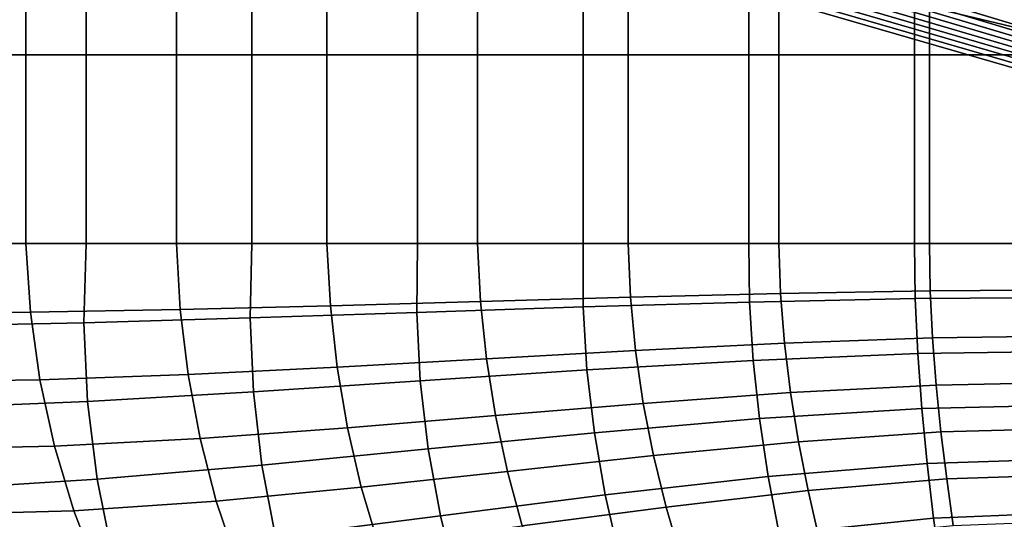
# Model space of a CAD drawing. Units: inches. Extents: x -13.8 to 13.8, y -13.6 to 12.5.
# Drawn here: x 10.7 to 11.8, y -5 to -4.4 of the extents above; entities that cross this region are included whole.
import ezdxf

# ---------------------------------------------------------------- set-up
doc = ezdxf.new("R2010")
doc.units = ezdxf.units.IN
doc.header["$MEASUREMENT"] = 0
doc.layers.add('Knoll Seating Chair Arm Pad', color=2, linetype='Continuous')
doc.layers.add('Knoll Seating Chair Base', color=2, linetype='Continuous')

msp = doc.modelspace()

# ---------------------------------------------------------------- linework, layer by layer
at = {"layer": 'Knoll Seating Chair Arm Pad'}
for points in [[(10.7364, -4.2415, 25.253), (10.7364, -4.4539, 25.253), (10.5671, -4.4539, 25.253), (10.5671, -4.2415, 25.253)], [(10.6179, -4.4539, 24.0816), (10.6179, -4.2415, 24.0816), (10.8041, -4.2415, 24.0816), (10.8041, -4.4539, 24.0816)], [(10.9056, -4.2415, 25.253), (10.9056, -4.4539, 25.253), (10.7364, -4.4539, 25.253), (10.7364, -4.2415, 25.253)], [(10.8041, -4.4539, 24.0816), (10.8041, -4.2415, 24.0816), (10.9903, -4.2415, 24.0816), (10.9903, -4.4539, 24.0816)], [(11.0748, -4.2416, 25.253), (11.0748, -4.4539, 25.253), (10.9056, -4.4539, 25.253), (10.9056, -4.2415, 25.253)], [(10.9903, -4.4539, 24.0816), (10.9903, -4.2415, 24.0816), (11.1765, -4.2415, 24.0816), (11.1765, -4.4539, 24.0816)], [(11.244, -4.2416, 25.253), (11.244, -4.4539, 25.253), (11.0748, -4.4539, 25.253), (11.0748, -4.2416, 25.253)], [(11.1765, -4.4539, 24.0816), (11.1765, -4.2415, 24.0816), (11.3627, -4.2415, 24.0816), (11.3627, -4.4539, 24.0816)], [(11.4132, -4.2416, 25.253), (11.4133, -4.4539, 25.253), (11.244, -4.4539, 25.253), (11.244, -4.2416, 25.253)], [(11.3627, -4.4539, 24.0816), (11.3627, -4.2415, 24.0816), (11.5489, -4.2415, 24.0816), (11.5489, -4.4539, 24.0816)], [(11.5825, -4.2416, 25.253), (11.5825, -4.4539, 25.253), (11.4133, -4.4539, 25.253), (11.4132, -4.2416, 25.253)], [(11.5489, -4.4539, 24.0816), (11.5489, -4.2415, 24.0816), (11.7351, -4.2415, 24.0816), (11.7351, -4.4539, 24.0816)], [(11.7517, -4.2416, 25.253), (11.7517, -4.4539, 25.253), (11.5825, -4.4539, 25.253), (11.5825, -4.2416, 25.253)], [(11.7351, -4.4539, 24.0816), (11.7351, -4.2415, 24.0816), (11.9214, -4.2415, 24.0816), (11.9214, -4.4539, 24.0816)], [(11.9214, -4.2416, 25.253), (11.9214, -4.4539, 25.253), (11.7517, -4.4539, 25.253), (11.7517, -4.2416, 25.253)], [(10.7364, -4.4539, 25.253), (10.7364, -4.6663, 25.253), (10.5671, -4.6663, 25.253), (10.5671, -4.4539, 25.253)], [(10.6179, -4.6663, 24.0816), (10.6179, -4.4539, 24.0816), (10.8041, -4.4539, 24.0816), (10.8041, -4.6663, 24.0816)], [(10.9056, -4.4539, 25.253), (10.9056, -4.6663, 25.253), (10.7364, -4.6663, 25.253), (10.7364, -4.4539, 25.253)], [(10.8041, -4.6663, 24.0816), (10.8041, -4.4539, 24.0816), (10.9903, -4.4539, 24.0816), (10.9903, -4.6663, 24.0816)], [(11.0748, -4.4539, 25.253), (11.0748, -4.6663, 25.253), (10.9056, -4.6663, 25.253), (10.9056, -4.4539, 25.253)], [(10.9903, -4.6663, 24.0816), (10.9903, -4.4539, 24.0816), (11.1765, -4.4539, 24.0816), (11.1765, -4.6663, 24.0816)], [(11.244, -4.4539, 25.253), (11.2441, -4.6663, 25.253), (11.0748, -4.6663, 25.253), (11.0748, -4.4539, 25.253)], [(11.1765, -4.6663, 24.0816), (11.1765, -4.4539, 24.0816), (11.3627, -4.4539, 24.0816), (11.3627, -4.6663, 24.0816)], [(11.4133, -4.4539, 25.253), (11.4133, -4.6663, 25.253), (11.2441, -4.6663, 25.253), (11.244, -4.4539, 25.253)], [(11.3627, -4.6663, 24.0816), (11.3627, -4.4539, 24.0816), (11.5489, -4.4539, 24.0816), (11.5489, -4.6663, 24.0816)], [(11.5825, -4.4539, 25.253), (11.5825, -4.6663, 25.253), (11.4133, -4.6663, 25.253), (11.4133, -4.4539, 25.253)], [(11.5489, -4.6663, 24.0816), (11.5489, -4.4539, 24.0816), (11.7351, -4.4539, 24.0816), (11.7351, -4.6663, 24.0816)], [(11.7517, -4.4539, 25.253), (11.7518, -4.6663, 25.253), (11.5825, -4.6663, 25.253), (11.5825, -4.4539, 25.253)], [(11.7351, -4.6663, 24.0816), (11.7351, -4.4539, 24.0816), (11.9214, -4.4539, 24.0816), (11.9214, -4.6663, 24.0816)], [(11.9214, -4.4539, 25.253), (11.9214, -4.6663, 25.253), (11.7518, -4.6663, 25.253), (11.7517, -4.4539, 25.253)], [(10.7416, -4.7433, 25.253), (10.7364, -4.6663, 25.253), (10.5671, -4.6663, 25.253), (10.5734, -4.7444, 25.253)], [(10.6153, -4.759, 24.0816), (10.6179, -4.6663, 24.0816), (10.8041, -4.6663, 24.0816), (10.8016, -4.7552, 24.0816)], [(10.91, -4.7403, 25.253), (10.9056, -4.6663, 25.253), (10.7364, -4.6663, 25.253), (10.7416, -4.7433, 25.253)], [(10.8016, -4.7552, 24.0816), (10.8041, -4.6663, 24.0816), (10.9903, -4.6663, 24.0816), (10.9885, -4.7498, 24.0816)], [(11.0786, -4.7361, 25.253), (11.0748, -4.6663, 25.253), (10.9056, -4.6663, 25.253), (10.91, -4.7403, 25.253)], [(10.9885, -4.7498, 24.0816), (10.9903, -4.6663, 24.0816), (11.1765, -4.6663, 24.0816), (11.1756, -4.7436, 24.0816)], [(11.2472, -4.7313, 25.253), (11.2441, -4.6663, 25.253), (11.0748, -4.6663, 25.253), (11.0786, -4.7361, 25.253)], [(11.1756, -4.7436, 24.0816), (11.1765, -4.6663, 24.0816), (11.3627, -4.6663, 24.0816), (11.3628, -4.7374, 24.0816)], [(11.4158, -4.7265, 25.253), (11.4133, -4.6663, 25.253), (11.2441, -4.6663, 25.253), (11.2472, -4.7313, 25.253)], [(11.3628, -4.7374, 24.0816), (11.3627, -4.6663, 24.0816), (11.5489, -4.6663, 24.0816), (11.5496, -4.7319, 24.0816)], [(11.5844, -4.7223, 25.253), (11.5825, -4.6663, 25.253), (11.4133, -4.6663, 25.253), (11.4158, -4.7265, 25.253)], [(11.5496, -4.7319, 24.0816), (11.5489, -4.6663, 24.0816), (11.7351, -4.6663, 24.0816), (11.7359, -4.7281, 24.0816)], [(11.7528, -4.7193, 25.253), (11.7518, -4.6663, 25.253), (11.5825, -4.6663, 25.253), (11.5844, -4.7223, 25.253)], [(11.7359, -4.7281, 24.0816), (11.7351, -4.6663, 24.0816), (11.9214, -4.6663, 24.0816), (11.9214, -4.7267, 24.0816)], [(11.9214, -4.7182, 25.253), (11.9214, -4.6663, 25.253), (11.7518, -4.6663, 25.253), (11.7528, -4.7193, 25.253)], [(11.5888, -4.7781, 25.253), (11.5844, -4.7223, 25.253), (11.4158, -4.7265, 25.253), (11.4215, -4.7864, 25.253)], [(11.7554, -4.7723, 25.253), (11.7528, -4.7193, 25.253), (11.5844, -4.7223, 25.253), (11.5888, -4.7781, 25.253)], [(11.9214, -4.7701, 25.253), (11.9214, -4.7182, 25.253), (11.7528, -4.7193, 25.253), (11.7554, -4.7723, 25.253)], [(11.2539, -4.7958, 25.253), (11.2472, -4.7313, 25.253), (11.0786, -4.7361, 25.253), (11.0862, -4.8053, 25.253)], [(11.4215, -4.7864, 25.253), (11.4158, -4.7265, 25.253), (11.2472, -4.7313, 25.253), (11.2539, -4.7958, 25.253)], [(11.367, -4.8083, 24.0816), (11.3628, -4.7374, 24.0816), (11.5496, -4.7319, 24.0816), (11.5536, -4.7975, 24.0816)], [(11.5536, -4.7975, 24.0816), (11.5496, -4.7319, 24.0816), (11.7359, -4.7281, 24.0816), (11.7387, -4.7899, 24.0816)], [(11.7387, -4.7899, 24.0816), (11.7359, -4.7281, 24.0816), (11.9214, -4.7267, 24.0816), (11.9214, -4.787, 24.0816)], [(10.7523, -4.8194, 25.253), (10.7416, -4.7433, 25.253), (10.5734, -4.7444, 25.253), (10.5867, -4.8216, 25.253)], [(10.9189, -4.8135, 25.253), (10.91, -4.7403, 25.253), (10.7416, -4.7433, 25.253), (10.7523, -4.8194, 25.253)], [(11.0862, -4.8053, 25.253), (11.0786, -4.7361, 25.253), (10.91, -4.7403, 25.253), (10.9189, -4.8135, 25.253)], [(10.9923, -4.833, 24.0816), (10.9885, -4.7498, 24.0816), (11.1756, -4.7436, 24.0816), (11.1796, -4.8206, 24.0816)], [(11.1796, -4.8206, 24.0816), (11.1756, -4.7436, 24.0816), (11.3628, -4.7374, 24.0816), (11.367, -4.8083, 24.0816)], [(10.6206, -4.8514, 24.0816), (10.6153, -4.759, 24.0816), (10.8016, -4.7552, 24.0816), (10.8056, -4.8438, 24.0816)], [(10.8056, -4.8438, 24.0816), (10.8016, -4.7552, 24.0816), (10.9885, -4.7498, 24.0816), (10.9923, -4.833, 24.0816)], [(11.5956, -4.8337, 25.253), (11.5888, -4.7781, 25.253), (11.4215, -4.7864, 25.253), (11.4302, -4.8458, 25.253)], [(11.7595, -4.8252, 25.253), (11.7554, -4.7723, 25.253), (11.5888, -4.7781, 25.253), (11.5956, -4.8337, 25.253)], [(11.9214, -4.822, 25.253), (11.9214, -4.7701, 25.253), (11.7554, -4.7723, 25.253), (11.7595, -4.8252, 25.253)], [(11.4302, -4.8458, 25.253), (11.4215, -4.7864, 25.253), (11.2539, -4.7958, 25.253), (11.264, -4.8596, 25.253)], [(11.5607, -4.8629, 24.0816), (11.5536, -4.7975, 24.0816), (11.7387, -4.7899, 24.0816), (11.7432, -4.8516, 24.0816)], [(11.7432, -4.8516, 24.0816), (11.7387, -4.7899, 24.0816), (11.9214, -4.787, 24.0816), (11.9214, -4.8474, 24.0816)], [(11.264, -4.8596, 25.253), (11.2539, -4.7958, 25.253), (11.0862, -4.8053, 25.253), (11.0978, -4.8734, 25.253)], [(11.3753, -4.8788, 24.0816), (11.367, -4.8083, 24.0816), (11.5536, -4.7975, 24.0816), (11.5607, -4.8629, 24.0816)], [(11.0978, -4.8734, 25.253), (11.0862, -4.8053, 25.253), (10.9189, -4.8135, 25.253), (10.9323, -4.8855, 25.253)], [(11.1885, -4.897, 24.0816), (11.1796, -4.8206, 24.0816), (11.367, -4.8083, 24.0816), (11.3753, -4.8788, 24.0816)], [(10.7685, -4.894, 25.253), (10.7523, -4.8194, 25.253), (10.5867, -4.8216, 25.253), (10.6069, -4.8972, 25.253)], [(10.9323, -4.8855, 25.253), (10.9189, -4.8135, 25.253), (10.7523, -4.8194, 25.253), (10.7685, -4.894, 25.253)], [(11.0017, -4.9153, 24.0816), (10.9923, -4.833, 24.0816), (11.1796, -4.8206, 24.0816), (11.1885, -4.897, 24.0816)], [(11.9214, -4.8738, 25.253), (11.9214, -4.822, 25.253), (11.7595, -4.8252, 25.253), (11.7648, -4.878, 25.253)], [(10.8164, -4.9312, 24.0816), (10.8056, -4.8438, 24.0816), (10.9923, -4.833, 24.0816), (11.0017, -4.9153, 24.0816)], [(11.6046, -4.889, 25.253), (11.5956, -4.8337, 25.253), (11.4302, -4.8458, 25.253), (11.4417, -4.9045, 25.253)], [(11.7648, -4.878, 25.253), (11.7595, -4.8252, 25.253), (11.5956, -4.8337, 25.253), (11.6046, -4.889, 25.253)], [(10.6339, -4.9425, 24.0816), (10.6206, -4.8514, 24.0816), (10.8056, -4.8438, 24.0816), (10.8164, -4.9312, 24.0816)], [(11.4417, -4.9045, 25.253), (11.4302, -4.8458, 25.253), (11.264, -4.8596, 25.253), (11.2775, -4.9223, 25.253)], [(11.5705, -4.9279, 24.0816), (11.5607, -4.8629, 24.0816), (11.7432, -4.8516, 24.0816), (11.7492, -4.9133, 24.0816)], [(11.7492, -4.9133, 24.0816), (11.7432, -4.8516, 24.0816), (11.9214, -4.8474, 24.0816), (11.9214, -4.9077, 24.0816)], [(11.2775, -4.9223, 25.253), (11.264, -4.8596, 25.253), (11.0978, -4.8734, 25.253), (11.1133, -4.9401, 25.253)], [(11.3875, -4.9486, 24.0816), (11.3753, -4.8788, 24.0816), (11.5607, -4.8629, 24.0816), (11.5705, -4.9279, 24.0816)], [(11.1133, -4.9401, 25.253), (11.0978, -4.8734, 25.253), (10.9323, -4.8855, 25.253), (10.9504, -4.9556, 25.253)], [(11.2022, -4.9723, 24.0816), (11.1885, -4.897, 24.0816), (11.3753, -4.8788, 24.0816), (11.3875, -4.9486, 24.0816)], [(11.7712, -4.9307, 25.253), (11.7648, -4.878, 25.253), (11.6046, -4.889, 25.253), (11.6155, -4.9438, 25.253)], [(11.9214, -4.9257, 25.253), (11.9214, -4.8738, 25.253), (11.7648, -4.878, 25.253), (11.7712, -4.9307, 25.253)], [(10.9504, -4.9556, 25.253), (10.9323, -4.8855, 25.253), (10.7685, -4.894, 25.253), (10.7902, -4.9666, 25.253)], [(11.6155, -4.9438, 25.253), (11.6046, -4.889, 25.253), (11.4417, -4.9045, 25.253), (11.4559, -4.9624, 25.253)], [(10.7902, -4.9666, 25.253), (10.7685, -4.894, 25.253), (10.6069, -4.8972, 25.253), (10.634, -4.9708, 25.253)], [(11.0169, -4.996, 24.0816), (11.0017, -4.9153, 24.0816), (11.1885, -4.897, 24.0816), (11.2022, -4.9723, 24.0816)], [(11.4559, -4.9624, 25.253), (11.4417, -4.9045, 25.253), (11.2775, -4.9223, 25.253), (11.2943, -4.9836, 25.253)], [(11.7565, -4.9747, 24.0816), (11.7492, -4.9133, 24.0816), (11.9214, -4.9077, 24.0816), (11.9214, -4.9681, 24.0816)], [(10.8339, -5.0166, 24.0816), (10.8164, -4.9312, 24.0816), (11.0017, -4.9153, 24.0816), (11.0169, -4.996, 24.0816)], [(11.2943, -4.9836, 25.253), (11.2775, -4.9223, 25.253), (11.1133, -4.9401, 25.253), (11.1328, -5.0049, 25.253)], [(11.5828, -4.9924, 24.0816), (11.5705, -4.9279, 24.0816), (11.7492, -4.9133, 24.0816), (11.7565, -4.9747, 24.0816)], [(10.6552, -5.0313, 24.0816), (10.6339, -4.9425, 24.0816), (10.8164, -4.9312, 24.0816), (10.8339, -5.0166, 24.0816)], [(11.4031, -5.0173, 24.0816), (11.3875, -4.9486, 24.0816), (11.5705, -4.9279, 24.0816), (11.5828, -4.9924, 24.0816)], [(11.7784, -4.9833, 25.253), (11.7712, -4.9307, 25.253), (11.6155, -4.9438, 25.253), (11.628, -4.9981, 25.253)], [(11.9214, -4.9776, 25.253), (11.9214, -4.9257, 25.253), (11.7712, -4.9307, 25.253), (11.7784, -4.9833, 25.253)], [(11.1328, -5.0049, 25.253), (11.1133, -4.9401, 25.253), (10.9504, -4.9556, 25.253), (10.9731, -5.0234, 25.253)], [(11.628, -4.9981, 25.253), (11.6155, -4.9438, 25.253), (11.4559, -4.9624, 25.253), (11.4724, -5.0192, 25.253)], [(10.9731, -5.0234, 25.253), (10.9504, -4.9556, 25.253), (10.7902, -4.9666, 25.253), (10.8174, -5.0365, 25.253)], [(11.2205, -5.0458, 24.0816), (11.2022, -4.9723, 24.0816), (11.3875, -4.9486, 24.0816), (11.4031, -5.0173, 24.0816)], [(10.8174, -5.0365, 25.253), (10.7902, -4.9666, 25.253), (10.634, -4.9708, 25.253), (10.6675, -5.0415, 25.253)], [(11.4724, -5.0192, 25.253), (11.4559, -4.9624, 25.253), (11.2943, -4.9836, 25.253), (11.3142, -5.0433, 25.253)], [(11.0378, -5.0744, 24.0816), (11.0169, -4.996, 24.0816), (11.2022, -4.9723, 24.0816), (11.2205, -5.0458, 24.0816)], [(11.5972, -5.0562, 24.0816), (11.5828, -4.9924, 24.0816), (11.7565, -4.9747, 24.0816), (11.7649, -5.036, 24.0816)], [(11.7649, -5.036, 24.0816), (11.7565, -4.9747, 24.0816), (11.9214, -4.9681, 24.0816), (11.9214, -5.0284, 24.0816)]]:
    msp.add_3dface(points, dxfattribs=at)
at = {"layer": 'Knoll Seating Chair Base'}
for points in [[(10.9701, -3.9723, 4.8541), (12.2509, -4.3656, 4.3075), (12.23, -4.4298, 4.2348), (10.9519, -4.041, 4.7814)], [(10.9519, -4.041, 4.7814), (12.23, -4.4298, 4.2348), (12.214, -4.4791, 4.1501), (10.9394, -4.0937, 4.6973)], [(10.9394, -4.0937, 4.6973), (12.214, -4.4791, 4.1501), (12.2035, -4.5115, 4.0569), (10.9331, -4.1283, 4.6052)], [(10.9331, -4.1283, 4.6052), (12.2035, -4.5115, 4.0569), (12.1988, -4.5258, 3.9588), (10.9331, -4.1439, 4.5088)], [(10.9331, -4.1439, 4.5088), (12.1988, -4.5258, 3.9588), (12.1969, -4.5317, 3.8408), (10.9352, -4.153, 4.4117)], [(10.9352, -4.153, 4.4117), (12.1969, -4.5317, 3.8408), (12.1953, -4.5367, 3.7395), (10.9372, -4.162, 4.3144)], [(10.9372, -4.162, 4.3144), (12.1953, -4.5367, 3.7395), (12.1936, -4.5418, 3.6381), (10.939, -4.1707, 4.2165)], [(10.939, -4.1707, 4.2165), (12.1936, -4.5418, 3.6381), (12.192, -4.5468, 3.5368), (10.9404, -4.1791, 4.1179)], [(10.9404, -4.1791, 4.1179), (12.192, -4.5468, 3.5368), (12.1903, -4.5519, 3.4354), (10.9413, -4.187, 4.0183)], [(10.9413, -4.187, 4.0183), (12.1903, -4.5519, 3.4354), (12.1887, -4.5569, 3.3341), (10.9416, -4.1943, 3.9174)], [(10.9412, -4.2008, 3.815), (12.1871, -4.562, 3.2327), (12.1854, -4.567, 3.1314), (10.94, -4.2065, 3.7108)], [(10.9416, -4.1943, 3.9174), (12.1887, -4.5569, 3.3341), (12.1871, -4.562, 3.2327), (10.9412, -4.2008, 3.815)], [(10.94, -4.2065, 3.7108), (12.1854, -4.567, 3.1314), (11.9884, -4.4567, 3.1314)], [(10.94, -4.2065, 3.7108), (11.9884, -4.4567, 3.1314), (11.8487, -4.2794, 3.1314)]]:
    msp.add_3dface(points, dxfattribs=at)

doc.saveas('drawing.dxf')
